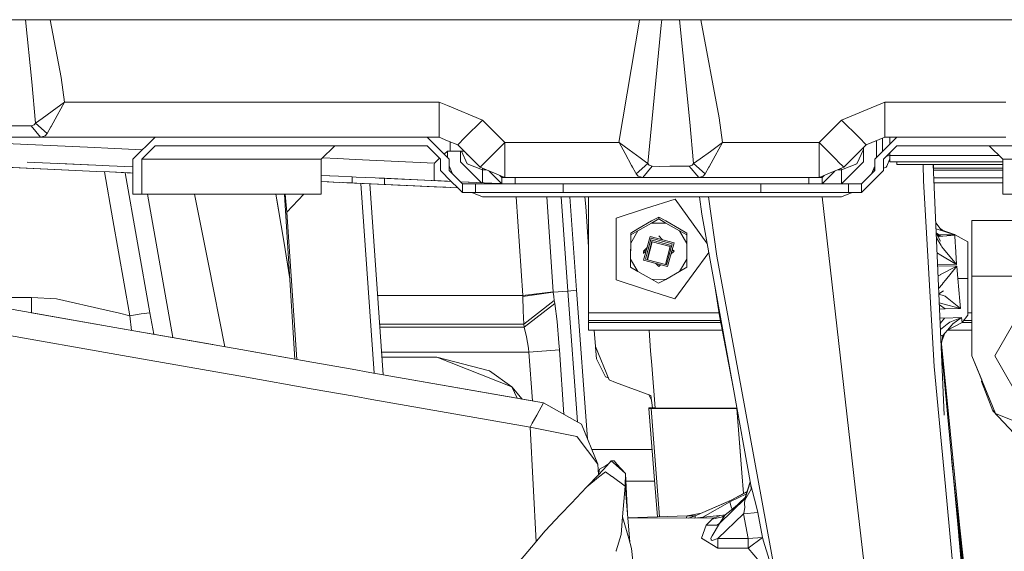
# Model space of a CAD drawing. Units: millimetres. Extents: x -1525 to 1837, y 192 to 3386.
# Drawn here: x -718 to -494, y 1484 to 1605 of the extents above; entities that cross this region are included whole.
import ezdxf

# ---------------------------------------------------------------- set-up
doc = ezdxf.new("R2010")
doc.units = ezdxf.units.MM
doc.layers.add('1', color=7, linetype='Continuous', true_color=0xffffff)

msp = doc.modelspace()

# ---------------------------------------------------------------- linework, layer by layer
at = {"layer": '1', "color": 18, "linetype": 'Continuous', "lineweight": 13}
for p, q in [((-806.264877, 1604.799986), (-700.332562, 1604.799986)), ((-717.068223, 1604.799986), (-715.670109, 1590.627074)), ((-711.425867, 1604.799986), (-708.965421, 1591.58504)), ((-700.332559, 1604.799986), (-679.281237, 1604.799986)), ((-679.281237, 1604.799986), (-673.266628, 1604.799986)), ((-673.266626, 1604.799986), (-666.990445, 1604.799986)), ((-666.990445, 1604.799986), (-648.205576, 1604.799986)), ((-648.20554, 1604.799986), (-644.195827, 1604.799986)), ((-644.195826, 1604.799986), (-620.900035, 1604.799986)), ((-620.90001, 1604.799986), (-470.072478, 1604.799986)), ((-577.12847, 1604.661703), (-581.803739, 1576.799989)), ((-577.12847, 1604.661703), (-577.07789, 1604.799986)), ((-572.168171, 1603.542686), (-572.016029, 1604.799986)), ((-567.975797, 1604.799986), (-565.670133, 1581.427097)), ((-563.138754, 1604.799986), (-558.965445, 1582.385063)), ((-572.168171, 1603.542686), (-575.214326, 1571.990848)), ((-708.196282, 1585.999966), (-708.965421, 1591.58504)), ((-714.785635, 1581.190944), (-715.670109, 1590.627074)), ((-710.978031, 1583.963752), (-708.211958, 1585.988522)), ((-709.853649, 1582.976341), (-708.20564, 1585.982919)), ((-708.196282, 1585.999966), (-708.211958, 1585.988522)), ((-708.20564, 1585.982919), (-708.196282, 1585.999966)), ((-699.017935, 1585.999966), (-708.196282, 1585.999966)), ((-677.966614, 1585.999966), (-699.01793, 1585.999966)), ((-671.951994, 1585.999966), (-677.966612, 1585.999966)), ((-646.890944, 1585.999966), (-671.951988, 1585.999966)), ((-642.881201, 1585.999966), (-646.890919, 1585.999966)), ((-622.813702, 1585.999966), (-642.881198, 1585.999966)), ((-622.813702, 1585.999966), (-622.813702, 1580.343127)), ((-620.900035, 1585.207311), (-622.813702, 1585.999966)), ((-612.914205, 1581.899524), (-620.899989, 1585.207292)), ((-521.186292, 1585.999966), (-531.085789, 1581.899524)), ((-521.186292, 1580.343127), (-521.186292, 1585.999966)), ((-493.599683, 1585.999966), (-521.186292, 1585.999966)), ((-714.785635, 1581.190944), (-713.284194, 1582.282424)), ((-710.978031, 1583.963752), (-713.284194, 1582.282424)), ((-709.853649, 1582.976341), (-711.228609, 1580.473661)), ((-558.196247, 1576.799989), (-558.965445, 1582.385063)), ((-715.77239, 1580.601335), (-720.175505, 1580.57034)), ((-715.084732, 1580.823898), (-715.77239, 1580.601335)), ((-713.634193, 1577.999949), (-715.77239, 1580.601335)), ((-714.785635, 1581.190944), (-715.084732, 1580.823898)), ((-712.124288, 1578.846097), (-714.785635, 1581.190944)), ((-711.287558, 1580.366492), (-712.124288, 1578.846097)), ((-711.228609, 1580.473661), (-711.287558, 1580.366492)), ((-622.813702, 1577.999949), (-622.813702, 1580.343127)), ((-616.914213, 1577.899456), (-612.914205, 1581.899524)), ((-607.814729, 1576.799989), (-612.914205, 1581.899524)), ((-564.785659, 1571.990848), (-565.670133, 1581.427097)), ((-531.085789, 1581.899524), (-536.185265, 1576.799989)), ((-531.085789, 1581.899524), (-527.085781, 1577.899456)), ((-521.186292, 1577.999949), (-521.186292, 1580.343127)), ((-753.194076, 1577.999949), (-701.300541, 1575.636032)), ((-713.634193, 1577.999949), (-724.008441, 1577.999949)), ((-712.589324, 1578.296781), (-713.634193, 1577.999949)), ((-698.458519, 1577.999949), (-713.634193, 1577.999949)), ((-712.124288, 1578.846097), (-712.589324, 1578.296781)), ((-677.407199, 1577.999949), (-698.458513, 1577.999949)), ((-687.493026, 1577.999949), (-692.65002, 1572.999954)), ((-671.392575, 1577.999949), (-677.407197, 1577.999949)), ((-646.331525, 1577.999949), (-671.392567, 1577.999949)), ((-642.321785, 1577.999949), (-646.331505, 1577.999949)), ((-622.813702, 1577.999949), (-642.321781, 1577.999949)), ((-620.900035, 1573.399961), (-625.500023, 1577.999949)), ((-620.900035, 1577.207329), (-622.813702, 1577.999949)), ((-618.571043, 1576.242685), (-616.914213, 1577.899456)), ((-525.428951, 1576.242685), (-527.085781, 1577.899456)), ((-521.186292, 1577.999949), (-525.428951, 1576.242685)), ((-523.500025, 1572.999954), (-518.49997, 1577.999949)), ((-521.77006, 1577.758159), (-521.77006, 1574.729899)), ((-521.72581, 1574.774148), (-521.723469, 1577.777456)), ((-493.599683, 1577.999949), (-521.186292, 1577.999949)), ((-520.099998, 1577.999949), (-520.099998, 1576.399941)), ((-700.921335, 1570.21315), (-819.473461, 1575.613557)), ((-701.300535, 1575.636032), (-698.283607, 1575.498601)), ((-698.283601, 1575.498601), (-690.441373, 1575.141362)), ((-690.587223, 1572.999954), (-687.493026, 1575.999975)), ((-687.493026, 1575.999975), (-677.267348, 1575.999975)), ((-677.267345, 1575.999975), (-671.252723, 1575.999975)), ((-671.252714, 1575.999975), (-646.191673, 1575.999975)), ((-649.672985, 1572.999954), (-646.578789, 1575.999975)), ((-646.191653, 1575.999975), (-642.181933, 1575.999975)), ((-642.18193, 1575.999975), (-625.500023, 1575.999975)), ((-625.500023, 1575.999975), (-622.500002, 1572.999954)), ((-618.571043, 1576.242685), (-620.89998, 1577.207306)), ((-620.299995, 1576.958799), (-620.299995, 1574.800014)), ((-613.471568, 1571.14315), (-618.571043, 1576.242685)), ((-607.814729, 1576.799989), (-611.814737, 1572.80004)), ((-607.814729, 1571.169853), (-607.814729, 1576.799989)), ((-581.803739, 1576.799989), (-607.814729, 1576.799989)), ((-581.803739, 1576.799989), (-581.794381, 1576.782942)), ((-581.788003, 1576.788425), (-581.803739, 1576.799989)), ((-581.794381, 1576.782942), (-580.423117, 1574.280739)), ((-579.48637, 1575.103045), (-581.788003, 1576.788425)), ((-560.977995, 1574.763656), (-558.211982, 1576.788425)), ((-559.853673, 1573.776364), (-558.205605, 1576.782942)), ((-558.196247, 1576.799989), (-558.211982, 1576.788425)), ((-558.205605, 1576.782942), (-558.196247, 1576.799989)), ((-536.185265, 1576.799989), (-558.196247, 1576.799989)), ((-536.185265, 1576.799989), (-536.185265, 1571.169853)), ((-532.185256, 1572.80004), (-536.185265, 1576.799989)), ((-525.428951, 1576.242685), (-530.528426, 1571.14315)), ((-526.09998, 1572.399974), (-526.09998, 1575.571648)), ((-523.099959, 1573.400016), (-523.099959, 1577.207329)), ((-521.499991, 1572.999954), (-518.49997, 1575.999975)), ((-518.49997, 1575.999975), (-456.506997, 1575.999975)), ((-497.421205, 1575.999975), (-494.327009, 1572.999954)), ((-649.392942, 1573.271474), (-645.990037, 1573.116461)), ((-621.636239, 1574.136165), (-620.899975, 1574.800014)), ((-620.900035, 1573.399961), (-620.900035, 1574.799961)), ((-620.500028, 1572.999954), (-620.899976, 1573.399902)), ((-620.899975, 1574.800014), (-620.299995, 1574.800014)), ((-620.899975, 1573.399901), (-620.899975, 1574.800014)), ((-620.299995, 1574.800014), (-617.299974, 1574.800014)), ((-617.900014, 1574.800014), (-617.900014, 1572.399974)), ((-617.708526, 1574.800014), (-616.435528, 1571.912169)), ((-617.299974, 1574.971601), (-617.299974, 1574.800014)), ((-617.128389, 1574.800014), (-617.299974, 1574.800014)), ((-616.482304, 1574.153922), (-616.435528, 1574.047804)), ((-616.435528, 1574.047804), (-616.33837, 1574.009987)), ((-578.941345, 1571.582675), (-580.423117, 1574.280739)), ((-579.48637, 1575.103045), (-577.000797, 1573.289871)), ((-577.000797, 1573.289871), (-575.466216, 1572.173834)), ((-560.977995, 1574.763656), (-563.284159, 1573.082328)), ((-559.853673, 1573.776364), (-561.228633, 1571.273685)), ((-527.572751, 1571.915388), (-526.09998, 1575.234279)), ((-520.099998, 1573.845501), (-520.792591, 1573.707355)), ((-520.099998, 1574.399948), (-520.099998, 1573.799968)), ((-520.099998, 1572.399974), (-520.099998, 1573.799968)), ((-495.152136, 1573.799968), (-520.099998, 1573.799968)), ((-700.921335, 1570.213141), (-721.470892, 1571.14923)), ((-700.921335, 1570.213146), (-721.470892, 1571.14923)), ((-700.921335, 1570.213141), (-721.470892, 1571.14923)), ((-716.714725, 1572.334049), (-701.019651, 1571.619129)), ((-701.019648, 1571.61908), (-716.714725, 1572.334049)), ((-709.309559, 1571.99674), (-701.01965, 1571.619107)), ((-701.019648, 1571.619082), (-702.961161, 1571.707523)), ((-702.843332, 1571.702199), (-701.019651, 1571.619123)), ((-701.019646, 1571.619129), (-698.002718, 1571.481706)), ((-701.019646, 1571.619123), (-698.002717, 1571.48169)), ((-701.019644, 1571.619107), (-698.002716, 1571.481676)), ((-698.002714, 1571.481652), (-701.019643, 1571.619081)), ((-698.002714, 1571.481648), (-701.019642, 1571.61908)), ((-698.002712, 1571.481706), (-692.65002, 1571.237887)), ((-698.002711, 1571.48169), (-692.65002, 1571.237854)), ((-698.00271, 1571.481676), (-692.65002, 1571.237843)), ((-692.65002, 1571.237821), (-698.002708, 1571.481651)), ((-692.65002, 1571.237812), (-698.002708, 1571.481647)), ((-692.65002, 1572.999954), (-692.65002, 1571.2379)), ((-692.65002, 1571.237887), (-692.65002, 1569.83642)), ((-677.057566, 1572.999954), (-690.587223, 1572.999954)), ((-690.587223, 1571.143936), (-690.587223, 1572.999954)), ((-690.587223, 1569.742453), (-690.587223, 1571.143926)), ((-671.042939, 1572.999954), (-677.057564, 1572.999954)), ((-649.672985, 1572.999954), (-671.04293, 1572.999954)), ((-649.672985, 1569.280112), (-649.672985, 1572.999954)), ((-645.990019, 1573.11646), (-641.967484, 1572.933221)), ((-641.967481, 1572.933221), (-623.884022, 1572.109461)), ((-623.899996, 1571.799994), (-623.884022, 1572.109461)), ((-623.899996, 1571.799994), (-623.899996, 1568.106121)), ((-623.884022, 1572.109461), (-622.687946, 1573.187898)), ((-622.500002, 1572.999954), (-622.500002, 1570.4)), ((-620.500028, 1571.440805), (-620.500028, 1572.999954)), ((-620.500028, 1570.4), (-620.500028, 1571.440686)), ((-620.500028, 1571.434407), (-619.768603, 1569.668574)), ((-617.900014, 1572.399974), (-613.114812, 1567.614772)), ((-616.435528, 1571.912169), (-612.900019, 1570.536017)), ((-613.471568, 1571.14315), (-613.44707, 1571.167707)), ((-607.814729, 1568.799973), (-613.471568, 1571.14315)), ((-612.117529, 1572.497249), (-613.44707, 1571.167707)), ((-611.814737, 1572.80004), (-612.117529, 1572.497249)), ((-607.814729, 1571.169853), (-607.814729, 1571.156502)), ((-607.814729, 1568.799973), (-607.814729, 1571.156502)), ((-578.730941, 1571.200252), (-578.941345, 1571.582675)), ((-578.730941, 1571.200252), (-578.025937, 1569.91899)), ((-575.214326, 1571.990848), (-577.875674, 1569.64612)), ((-574.227631, 1571.401358), (-576.365829, 1568.799973)), ((-575.214326, 1571.990848), (-575.466216, 1572.173834)), ((-575.214326, 1571.990848), (-574.91529, 1571.623921)), ((-574.91529, 1571.623921), (-574.227631, 1571.401358)), ((-574.227631, 1571.401358), (-572.663724, 1571.352839)), ((-570.175529, 1571.370363), (-572.663724, 1571.352839)), ((-565.772355, 1571.401358), (-570.175529, 1571.370363)), ((-565.084696, 1571.623921), (-565.772355, 1571.401358)), ((-563.634157, 1568.799973), (-565.772355, 1571.401358)), ((-564.785659, 1571.990848), (-565.084696, 1571.623921)), ((-564.785659, 1571.990848), (-563.284159, 1573.082328)), ((-562.124312, 1569.64612), (-564.785659, 1571.990848)), ((-561.287582, 1571.166515), (-562.124312, 1569.64612)), ((-561.228633, 1571.273685), (-561.287582, 1571.166515)), ((-536.185265, 1571.169853), (-536.185265, 1571.156502)), ((-536.185265, 1568.799973), (-536.185265, 1571.156502)), ((-530.528426, 1571.14315), (-536.185265, 1568.799973)), ((-532.185256, 1572.80004), (-531.882465, 1572.497249)), ((-531.882465, 1572.497249), (-530.552924, 1571.167707)), ((-531.099916, 1570.536017), (-527.581096, 1571.896553)), ((-530.528426, 1571.14315), (-530.552924, 1571.167707)), ((-528.599977, 1569.900036), (-526.09998, 1572.399974)), ((-527.581096, 1571.896553), (-527.572751, 1571.915388)), ((-523.500025, 1571.43412), (-524.231258, 1569.668753)), ((-523.670132, 1570.22989), (-523.687047, 1570.982606)), ((-523.500025, 1570.4), (-523.500025, 1572.999954)), ((-521.499991, 1570.4), (-521.499991, 1572.999954)), ((-521.499991, 1570.919748), (-520.927727, 1571.172237)), ((-520.927727, 1571.172237), (-520.918131, 1571.182013)), ((-520.918131, 1571.182013), (-520.72227, 1571.397305)), ((-520.72227, 1571.397305), (-520.099998, 1573.08539)), ((-494.327009, 1572.399974), (-520.099998, 1572.399974)), ((-518.49997, 1571.799994), (-518.49997, 1572.399974)), ((-494.327009, 1571.799994), (-518.49997, 1571.799994)), ((-512.432032, 1571.799994), (-512.38817, 1568.086028)), ((-510.165834, 1571.799994), (-507.645488, 1514.597893)), ((-510.131326, 1571.799994), (-510.118979, 1570.736573)), ((-510.096389, 1571.799994), (-510.111067, 1570.556994)), ((-494.327009, 1572.999954), (-453.412801, 1572.999954)), ((-494.327009, 1572.999954), (-494.327009, 1565.000057)), ((-697.904402, 1570.07572), (-700.92133, 1570.21315)), ((-697.904402, 1570.075717), (-700.92133, 1570.213146)), ((-697.904401, 1570.075711), (-700.92133, 1570.21314)), ((-697.904401, 1570.075711), (-700.92133, 1570.21314)), ((-699.075, 1570.129035), (-697.141255, 1559.162228)), ((-692.65002, 1569.836367), (-697.904395, 1570.075719)), ((-693.107669, 1569.857214), (-697.904395, 1570.075717)), ((-692.65002, 1569.836359), (-697.904395, 1570.075711)), ((-692.65002, 1569.836359), (-697.904395, 1570.075711)), ((-694.337079, 1569.91321), (-688.699841, 1537.942886)), ((-692.65002, 1569.836419), (-692.65002, 1569.836367)), ((-692.65002, 1569.836359), (-692.65002, 1565.000057)), ((-690.587223, 1569.7424), (-690.587223, 1569.742452)), ((-690.587223, 1565.000057), (-690.587223, 1569.742393)), ((-647.883356, 1569.198608), (-649.672985, 1569.280134)), ((-649.672985, 1569.280127), (-647.883356, 1569.198608)), ((-649.672985, 1569.280127), (-647.883356, 1569.198608)), ((-645.709144, 1569.099534), (-649.672985, 1569.280092)), ((-649.672985, 1567.878675), (-649.672985, 1569.280092)), ((-642.637014, 1568.959594), (-645.709129, 1569.099533)), ((-642.637014, 1568.959594), (-642.637014, 1568.959588)), ((-641.686594, 1568.916303), (-642.637014, 1568.959594)), ((-642.637014, 1568.959581), (-642.637014, 1567.558169)), ((-642.03942, 1568.932374), (-642.039419, 1568.932406)), ((-635.280252, 1568.624496), (-641.686591, 1568.916302)), ((-620.029777, 1567.929775), (-622.500002, 1570.4)), ((-619.755712, 1569.655684), (-620.500028, 1570.4)), ((-617.934347, 1567.834318), (-619.75566, 1569.655631)), ((-612.900019, 1570.906403), (-612.900019, 1570.536017)), ((-612.900019, 1570.536017), (-612.900019, 1567.604987)), ((-612.900019, 1570.536017), (-612.005843, 1570.536017)), ((-608.500004, 1567.399979), (-611.374507, 1570.274505)), ((-608.500004, 1568.799973), (-608.984572, 1569.284545)), ((-607.814729, 1568.799973), (-608.500004, 1568.799973)), ((-608.500004, 1567.399979), (-608.500004, 1568.799973)), ((-576.365829, 1568.799973), (-607.814729, 1568.799973)), ((-605.499983, 1567.399979), (-605.499983, 1568.799973)), ((-577.875674, 1569.64612), (-578.025937, 1569.91899)), ((-577.410698, 1569.096804), (-577.875674, 1569.64612)), ((-576.365829, 1568.799973), (-577.410698, 1569.096804)), ((-574.008465, 1568.799973), (-576.365829, 1568.799973)), ((-563.634157, 1568.799973), (-574.008465, 1568.799973)), ((-562.589288, 1569.096804), (-563.634157, 1568.799973)), ((-536.185265, 1568.799973), (-563.634157, 1568.799973)), ((-562.124312, 1569.64612), (-562.589288, 1569.096804)), ((-538.500011, 1567.399979), (-538.500011, 1568.799973)), ((-536.185265, 1568.799973), (-535.49999, 1568.799973)), ((-535.49999, 1567.399979), (-532.625487, 1570.274505)), ((-535.49999, 1568.799973), (-535.015422, 1569.284545)), ((-535.49999, 1567.399979), (-535.49999, 1568.799973)), ((-531.994151, 1570.536017), (-531.099916, 1570.536017)), ((-531.099916, 1570.536017), (-531.194926, 1570.867073)), ((-531.099975, 1567.399979), (-528.599977, 1569.900036)), ((-531.099916, 1567.400038), (-531.099916, 1570.536017)), ((-526.499987, 1565.400004), (-521.499991, 1570.4)), ((-526.499987, 1567.399979), (-523.500025, 1570.4)), ((-523.94669, 1569.953326), (-524.116259, 1569.946387)), ((-510.10681, 1570.917487), (-494.327009, 1570.917487)), ((-510.106193, 1570.446372), (-494.327009, 1570.446372)), ((-510.031435, 1568.749666), (-494.327009, 1568.749666)), ((-649.672985, 1565.000057), (-649.672985, 1567.878675)), ((-645.610834, 1567.693631), (-649.672985, 1567.878668)), ((-649.672985, 1567.878661), (-647.947073, 1567.800045)), ((-647.947073, 1567.800045), (-649.672985, 1567.878661)), ((-645.610832, 1567.693614), (-649.672985, 1567.878655)), ((-645.610832, 1567.693614), (-649.672985, 1567.878655)), ((-649.672985, 1567.87862), (-645.61083, 1567.693576)), ((-645.610833, 1567.693628), (-647.947073, 1567.800045)), ((-647.947073, 1567.800045), (-645.610833, 1567.693628)), ((-645.610833, 1567.693623), (-647.947073, 1567.800045)), ((-642.637014, 1567.558169), (-645.610819, 1567.69363)), ((-642.103136, 1567.533851), (-645.610818, 1567.693627)), ((-645.610818, 1567.693627), (-642.103136, 1567.533851)), ((-641.588282, 1567.510384), (-645.610818, 1567.693622)), ((-641.588282, 1567.510377), (-645.610817, 1567.693613)), ((-641.588282, 1567.510377), (-645.610817, 1567.693613)), ((-645.610815, 1567.693575), (-641.588279, 1567.510335)), ((-644.798658, 1567.656633), (-641.588283, 1567.51039)), ((-641.588283, 1567.51039), (-644.693732, 1567.651854)), ((-641.588284, 1567.5104), (-642.637014, 1567.558169)), ((-641.588283, 1567.510397), (-642.103136, 1567.533851)), ((-641.588283, 1567.510398), (-642.103136, 1567.533851)), ((-641.588283, 1567.510398), (-642.077847, 1567.5327)), ((-641.588283, 1567.510398), (-641.733801, 1567.517027)), ((-635.280252, 1567.223072), (-641.58828, 1567.5104)), ((-625.083091, 1566.758564), (-641.58828, 1567.510398)), ((-623.899996, 1566.704631), (-641.58828, 1567.510398)), ((-630.650624, 1567.012173), (-641.58828, 1567.510398)), ((-618.561454, 1566.461451), (-641.58828, 1567.510397)), ((-623.899996, 1566.704631), (-641.58828, 1567.51039)), ((-641.58828, 1567.51039), (-623.899996, 1566.704631)), ((-623.899996, 1566.704631), (-641.588279, 1567.510383)), ((-623.899996, 1566.704631), (-641.588279, 1567.510377)), ((-623.899996, 1566.704631), (-641.588279, 1567.510377)), ((-641.588276, 1567.510335), (-623.728454, 1566.696763)), ((-637.635732, 1524.212867), (-640.66043, 1567.468069)), ((-640.081913, 1567.441777), (-640.371352, 1567.454962)), ((-638.571337, 1567.372904), (-635.527292, 1523.841092)), ((-635.527248, 1523.841085), (-638.571286, 1567.372902)), ((-620.899975, 1567.969441), (-636.456032, 1568.678072)), ((-635.280252, 1568.624496), (-635.280252, 1568.624463)), ((-620.029751, 1567.929748), (-635.280252, 1568.624496)), ((-635.280252, 1568.624459), (-635.280252, 1567.223072)), ((-618.56149, 1566.461487), (-635.280252, 1567.223072)), ((-623.899996, 1568.233252), (-623.728454, 1568.098307)), ((-623.899996, 1568.106121), (-623.899996, 1568.10606)), ((-623.728454, 1568.098307), (-623.899996, 1568.106121)), ((-623.728454, 1568.098307), (-623.899996, 1568.106121)), ((-620.899975, 1567.969441), (-623.899996, 1568.106102)), ((-623.899996, 1566.704631), (-621.262216, 1566.584513)), ((-623.899996, 1566.704631), (-622.584358, 1566.64472)), ((-623.728454, 1568.098307), (-620.899975, 1567.969441)), ((-623.728454, 1566.696763), (-621.989781, 1566.617623)), ((-618.561454, 1566.461451), (-623.378132, 1566.680866)), ((-620.899975, 1567.969441), (-620.029802, 1567.929799)), ((-618.561462, 1566.46146), (-620.029751, 1567.929748)), ((-617.934365, 1567.834337), (-610.830903, 1567.510724)), ((-608.968556, 1567.425847), (-617.934318, 1567.834289)), ((-617.500007, 1567.399979), (-617.934318, 1567.834289)), ((-617.500007, 1567.399979), (-614.499986, 1567.399979)), ((-617.500007, 1567.399979), (-617.500007, 1566.413106)), ((-616.183019, 1567.754537), (-615.919793, 1567.742545)), ((-614.499986, 1567.399979), (-594.500005, 1567.399979)), ((-614.499986, 1567.399979), (-614.499986, 1566.276442)), ((-610.830903, 1567.510724), (-608.968556, 1567.425847)), ((-610.830903, 1567.510724), (-608.968556, 1567.425847)), ((-608.515572, 1567.415547), (-608.968556, 1567.425847)), ((-594.500005, 1567.399979), (-594.500005, 1565.400004)), ((-594.500005, 1567.399979), (-587.909877, 1567.399979)), ((-587.909877, 1567.399979), (-572.000027, 1567.399979)), ((-563.250005, 1567.399979), (-580.734491, 1567.399979)), ((-572.000027, 1567.399979), (-556.090117, 1567.399979)), ((-556.090117, 1567.399979), (-549.499989, 1567.399979)), ((-549.499989, 1567.399979), (-529.500008, 1567.399979)), ((-549.499989, 1567.399979), (-549.499989, 1565.400004)), ((-529.500008, 1567.399979), (-529.500008, 1565.400004)), ((-529.500008, 1567.399979), (-526.499987, 1567.399979)), ((-526.499987, 1567.399979), (-526.499987, 1566.292664)), ((-512.38817, 1568.086028), (-509.97901, 1525.675416)), ((-500.759661, 1567.632198), (-509.982199, 1567.632198)), ((-494.327009, 1567.632198), (-500.759661, 1567.632198)), ((-692.65002, 1565.000057), (-690.587223, 1565.000057)), ((-676.49816, 1565.000057), (-690.587223, 1565.000057)), ((-683.498016, 1532.299629), (-689.263989, 1565.000057)), ((-675.380349, 1549.01458), (-678.53789, 1565.000057)), ((-670.483528, 1565.000057), (-676.498157, 1565.000057)), ((-649.672985, 1565.000057), (-670.483517, 1565.000057)), ((-659.991012, 1565.000057), (-658.173561, 1554.314494)), ((-657.867432, 1562.388778), (-658.056573, 1565.000057)), ((-657.858115, 1565.000057), (-657.509804, 1560.926318)), ((-653.657404, 1565.000057), (-657.509804, 1560.926318)), ((-617.500007, 1565.400004), (-618.561454, 1566.461451)), ((-617.500007, 1566.413099), (-617.500007, 1565.400004)), ((-614.499986, 1565.400004), (-617.500007, 1565.400004)), ((-615.330483, 1565.400004), (-612.900019, 1564.399958)), ((-612.900019, 1564.399958), (-615.314305, 1565.400004)), ((-614.499986, 1566.276438), (-614.499986, 1565.400004)), ((-614.499986, 1565.400004), (-594.500005, 1565.400004)), ((-612.900019, 1564.399958), (-531.099975, 1564.399958)), ((-603.730083, 1541.876793), (-605.254839, 1564.399958)), ((-596.771836, 1542.71996), (-598.239605, 1564.399958)), ((-594.977146, 1564.399958), (-593.484282, 1542.868018)), ((-594.500005, 1565.400004), (-587.909877, 1565.400004)), ((-592.971405, 1564.399958), (-591.49617, 1543.123126)), ((-589.551194, 1564.399958), (-589.390874, 1562.194467)), ((-588.751078, 1564.399958), (-588.751078, 1562.342763)), ((-572.000027, 1565.400004), (-587.909877, 1565.400004)), ((-556.090117, 1565.400004), (-572.000027, 1565.400004)), ((-563.481195, 1564.399958), (-562.93118, 1560.450912)), ((-563.451095, 1564.399958), (-562.93118, 1560.450912)), ((-561.36987, 1564.399958), (-559.491098, 1550.851107)), ((-549.499989, 1565.400004), (-556.090117, 1565.400004)), ((-549.499989, 1565.400004), (-529.500008, 1565.400004)), ((-527.940214, 1498.195648), (-535.511172, 1564.399958)), ((-528.685663, 1565.400004), (-531.099975, 1564.399958)), ((-531.099916, 1564.399958), (-531.099975, 1564.399958)), ((-531.099916, 1564.399958), (-528.669451, 1565.400004)), ((-529.500008, 1565.400004), (-528.669485, 1565.400004)), ((-528.669451, 1565.400004), (-526.499987, 1565.400004)), ((-526.499987, 1566.29266), (-526.499987, 1565.400004)), ((-494.327009, 1565.000057), (-453.412801, 1565.000057)), ((-659.783691, 1563.781128), (-657.227925, 1548.315932)), ((-657.867432, 1562.388778), (-655.666827, 1527.392237)), ((-589.390874, 1562.194467), (-588.751078, 1552.985396)), ((-588.751078, 1562.342763), (-588.751078, 1554.342747)), ((-575.742006, 1561.736465), (-569.031715, 1563.905358)), ((-569.031715, 1563.905358), (-564.891398, 1558.205962)), ((-657.509804, 1560.926318), (-655.231863, 1527.315541)), ((-582.452357, 1559.567571), (-575.742006, 1561.736465)), ((-574.381769, 1558.898687), (-572.743833, 1559.794545)), ((-572.743833, 1559.794545), (-572.743833, 1559.415579)), ((-571.107805, 1558.895469), (-572.743833, 1559.794545)), ((-559.975326, 1544.097662), (-562.93118, 1560.450912)), ((-697.141242, 1559.162153), (-693.286836, 1537.302732)), ((-582.452357, 1559.567571), (-582.459271, 1552.527785)), ((-577.496469, 1557.107925), (-574.381769, 1558.898687)), ((-577.496469, 1556.637287), (-574.381769, 1558.428049)), ((-574.381769, 1558.428049), (-572.743833, 1559.415579)), ((-571.107805, 1558.42483), (-574.381769, 1558.428049)), ((-571.107805, 1558.42483), (-572.743833, 1559.415579)), ((-571.107805, 1558.895469), (-567.996562, 1557.098627)), ((-567.996562, 1556.627989), (-571.107805, 1558.42483)), ((-561.741723, 1553.870245), (-564.891398, 1558.205962)), ((-508.333206, 1556.85997), (-509.580047, 1558.504896)), ((-501.380801, 1555.315614), (-501.380801, 1559.03542)), ((501.380801, 1559.03542), (-501.380801, 1559.03542)), ((-579.136252, 1553.808928), (-577.496469, 1556.637287)), ((-579.136252, 1554.279685), (-579.134405, 1556.120396)), ((-579.136252, 1553.808928), (-579.134405, 1555.74131)), ((-577.496469, 1557.107925), (-579.134405, 1556.120396)), ((-579.134405, 1555.74131), (-577.496469, 1556.637287)), ((-579.134405, 1556.120396), (-579.134405, 1555.74131)), ((-574.727476, 1555.391788), (-576.187074, 1549.93701)), ((-574.727476, 1555.391788), (-569.262207, 1553.935051)), ((-571.887773, 1554.634881), (-572.747648, 1555.494785)), ((-567.996562, 1557.098627), (-566.360533, 1556.107879)), ((-566.362381, 1553.79653), (-567.996562, 1556.627989)), ((-566.360533, 1555.728912), (-567.996562, 1556.627989)), ((-566.360533, 1555.728912), (-566.362381, 1553.79653)), ((-566.360533, 1556.107879), (-566.360533, 1555.728912)), ((-509.51799, 1557.096438), (-509.482503, 1557.084918)), ((-505.282104, 1555.72176), (-509.482503, 1557.084918)), ((-509.478278, 1556.195133), (-508.476615, 1555.407166)), ((-509.473504, 1556.086792), (-508.812308, 1555.384278)), ((-509.466583, 1555.929714), (-508.507192, 1554.291964)), ((-505.282104, 1555.72176), (-509.040948, 1555.851104)), ((-508.976974, 1555.800778), (-505.275786, 1555.625558)), ((-508.812308, 1555.384278), (-508.476615, 1555.407166)), ((-508.577481, 1557.182235), (-508.064746, 1556.765467)), ((-508.476615, 1555.407166), (-507.970095, 1555.441737)), ((-508.333206, 1556.85997), (-505.297244, 1555.791259)), ((-508.333206, 1556.85997), (-507.163014, 1556.332173)), ((-505.275786, 1555.625558), (-507.970095, 1555.441737)), ((-505.297244, 1555.791259), (-505.282104, 1555.72176)), ((-502.269983, 1554.1116), (-505.297244, 1555.791259)), ((-505.275786, 1555.625558), (-505.173743, 1553.933859)), ((-501.380801, 1555.315614), (-501.380801, 1546.335459)), ((-656.819684, 1545.726292), (-658.173561, 1554.314494)), ((-588.751078, 1554.342747), (-588.751078, 1550.069213)), ((-579.139769, 1550.691962), (-579.136252, 1554.279685)), ((-579.139769, 1550.221324), (-579.136252, 1553.808928)), ((-575.741291, 1550.194383), (-574.469626, 1554.946899)), ((-575.308442, 1550.413251), (-574.219286, 1554.483891)), ((-574.219286, 1554.129362), (-575.308442, 1550.058722)), ((-569.70799, 1553.677678), (-574.469626, 1554.946899)), ((-574.219286, 1554.483891), (-570.140779, 1553.396821)), ((-574.219286, 1554.129362), (-570.140779, 1553.042293)), ((-570.140779, 1553.042293), (-571.229994, 1548.971653)), ((-569.70799, 1553.677678), (-570.979595, 1548.925161)), ((-569.262207, 1553.935051), (-570.721745, 1548.480272)), ((-570.140779, 1553.396821), (-570.140779, 1553.042293)), ((-566.362381, 1553.79653), (-566.365898, 1550.208807)), ((-509.429148, 1555.080073), (-508.381784, 1553.311467)), ((-508.216918, 1553.032994), (-508.381784, 1553.311467)), ((-508.216918, 1553.032994), (-507.801414, 1552.533269)), ((-505.128622, 1553.185105), (-505.173743, 1553.933859)), ((-505.128622, 1553.185105), (-504.843533, 1549.004316)), ((-502.269983, 1545.762658), (-502.269983, 1554.1116)), ((-582.466125, 1545.487881), (-582.459271, 1552.527785)), ((-576.243579, 1552.012324), (-575.40941, 1552.84328)), ((-575.760915, 1551.529643), (-576.243579, 1552.012324)), ((-576.187074, 1551.941487), (-576.187074, 1551.463661)), ((-575.661566, 1551.900929), (-576.00781, 1552.247185)), ((-569.96745, 1551.299322), (-569.258511, 1552.005529)), ((-569.795759, 1551.94099), (-569.49428, 1552.241307)), ((-569.258511, 1552.005529), (-569.668725, 1552.415757)), ((-569.542194, 1552.193578), (-569.522005, 1552.269032)), ((-564.902544, 1546.815276), (-561.347459, 1551.688983)), ((-553.985476, 1520.961523), (-559.491098, 1550.851107)), ((-509.276303, 1551.611081), (-508.841038, 1551.352143)), ((-504.841149, 1548.972964), (-508.841038, 1551.352143)), ((-504.841149, 1548.972964), (-507.801414, 1552.533269)), ((-671.666641, 1530.213438), (-675.380341, 1549.014543)), ((-588.751078, 1550.069213), (-588.751078, 1544.338226)), ((-579.139769, 1550.691962), (-579.141617, 1548.75958)), ((-579.141617, 1548.380494), (-579.139769, 1550.221324)), ((-579.141617, 1548.75958), (-579.141617, 1548.380494)), ((-577.505529, 1547.389865), (-579.139769, 1550.221324)), ((-576.187074, 1549.93701), (-570.721745, 1548.480272)), ((-575.308442, 1550.079008), (-575.741291, 1550.194383)), ((-575.308442, 1550.413251), (-575.308442, 1550.058722)), ((-575.308442, 1550.058722), (-571.229994, 1548.971653)), ((-572.754443, 1548.523068), (-573.434753, 1549.203402)), ((-572.754443, 1548.993707), (-572.793112, 1549.032378)), ((-572.754443, 1548.993707), (-572.73198, 1549.016083)), ((-572.754443, 1548.523068), (-572.359252, 1548.916736)), ((-570.979595, 1548.925161), (-571.224936, 1548.990557)), ((-566.365898, 1550.208807), (-568.005621, 1547.380567)), ((-566.365898, 1550.208807), (-566.367745, 1548.368096)), ((-504.841149, 1548.972964), (-509.162182, 1549.020972)), ((-504.814148, 1548.620343), (-509.146417, 1548.663188)), ((-504.814148, 1548.620343), (-508.505523, 1546.673298)), ((-507.345974, 1545.423985), (-504.814148, 1548.620343)), ((-504.841149, 1548.972964), (-504.843533, 1549.004316)), ((-504.577994, 1545.762658), (-504.814148, 1548.620343)), ((-577.505529, 1547.389865), (-579.141617, 1548.380494)), ((-574.394286, 1545.592904), (-577.505529, 1547.389865)), ((-568.005621, 1547.380567), (-571.120381, 1545.589685)), ((-564.902544, 1546.815276), (-569.054008, 1541.123867)), ((-566.367745, 1548.368096), (-568.005621, 1547.380567)), ((-508.542299, 1546.653867), (-509.045125, 1546.364234)), ((-508.542299, 1546.653867), (-508.505523, 1546.673298)), ((-501.380801, 1546.335459), (-501.380801, 1528.119206)), ((501.380801, 1546.335459), (-501.380801, 1546.335459)), ((-588.751078, 1544.338226), (-588.751078, 1537.982702)), ((-582.466125, 1545.487881), (-575.760067, 1543.305874)), ((-572.758257, 1544.693828), (-574.394286, 1545.592904)), ((-571.120381, 1545.589685), (-574.394286, 1545.592904)), ((-571.120381, 1545.589685), (-572.758257, 1544.693828)), ((-559.975326, 1544.097662), (-555.802822, 1521.013141)), ((-558.854997, 1537.238479), (-559.975326, 1544.097662)), ((-508.92092, 1543.545277), (-508.141339, 1544.419885)), ((-508.141339, 1544.419885), (-507.876158, 1544.754624)), ((-507.876158, 1544.754624), (-507.345974, 1545.423985)), ((-504.094005, 1540.601969), (-504.577994, 1545.762658)), ((-502.269983, 1545.762658), (-504.577994, 1545.762658)), ((-502.269983, 1545.762658), (-502.269983, 1537.413836)), ((-603.730083, 1541.876793), (-636.788426, 1541.876793)), ((-603.730083, 1541.876793), (-596.771836, 1542.71996)), ((-603.730083, 1541.876793), (-603.725195, 1541.649222)), ((-596.766949, 1542.651772), (-603.725195, 1541.649222)), ((-596.771836, 1542.71996), (-596.766949, 1542.651772)), ((-593.484282, 1542.868018), (-596.766949, 1542.651772)), ((-596.766949, 1542.651772), (-596.68076, 1541.673422)), ((-593.484282, 1542.868018), (-591.49617, 1543.123126)), ((-593.484282, 1542.868018), (-591.281295, 1513.082447)), ((-591.49617, 1543.123126), (-588.988495, 1509.217819)), ((-569.054008, 1541.123867), (-575.760067, 1543.305874)), ((-508.864625, 1542.267582), (-507.817328, 1542.938709)), ((-507.648647, 1541.80932), (-508.860498, 1542.173917)), ((-507.648647, 1541.80932), (-507.440388, 1541.746736)), ((-695.409707, 1534.399975), (-736.56404, 1541.656613)), ((-728.596926, 1541.418314), (-715.683639, 1541.418314)), ((-715.683639, 1541.418314), (-709.99521, 1541.160941)), ((-715.683639, 1541.418314), (-715.683639, 1537.974826)), ((-698.707545, 1538.554454), (-709.99521, 1541.160941)), ((-603.725195, 1541.649222), (-603.638947, 1538.384557)), ((-603.524268, 1535.355449), (-596.566141, 1540.765643)), ((-603.418231, 1534.6663), (-596.460104, 1540.07709)), ((-596.566141, 1540.765643), (-596.68076, 1541.673422)), ((-596.566141, 1540.765643), (-596.460104, 1540.07709)), ((-596.460104, 1540.07709), (-595.929623, 1535.955191)), ((-507.99799, 1540.034413), (-508.775195, 1540.237884)), ((-507.447839, 1538.884878), (-508.753437, 1539.744042)), ((-503.924608, 1538.967967), (-507.99799, 1540.034413)), ((-506.963611, 1541.369915), (-507.440388, 1541.746736)), ((-503.924608, 1538.967967), (-506.963611, 1541.369915)), ((-503.924608, 1538.967967), (-504.094005, 1540.601969)), ((-489.515483, 1539.637327), (-496.165484, 1528.119206)), ((-695.409707, 1534.399983), (-715.672168, 1537.972803)), ((-695.65086, 1537.84862), (-698.707537, 1538.554452)), ((-693.286836, 1537.302732), (-695.650851, 1537.848618)), ((-693.286836, 1537.302732), (-691.18911, 1537.646651)), ((-690.678298, 1537.707448), (-691.18911, 1537.646651)), ((-690.678298, 1537.707448), (-688.699841, 1537.942886)), ((-688.699841, 1537.942886), (-687.839672, 1533.065181)), ((-603.638947, 1538.384557), (-603.524268, 1535.355449)), ((-588.751078, 1537.982702), (-588.751078, 1536.184072)), ((-584.75107, 1537.982702), (-588.751078, 1537.982702)), ((-558.976553, 1537.982702), (-584.75107, 1537.982702)), ((-507.447839, 1538.884878), (-508.709624, 1538.749674)), ((-507.447839, 1538.884878), (-503.924608, 1538.967967)), ((-502.269983, 1537.413836), (-503.572702, 1535.720825)), ((-501.380801, 1537.982702), (-502.269983, 1537.982702)), ((-694.978028, 1528.226486), (-738.550663, 1535.909534)), ((-693.286836, 1537.302732), (-692.898484, 1533.957186)), ((-636.33241, 1535.355449), (-603.524268, 1535.355449)), ((-603.524268, 1535.355449), (-603.418231, 1534.6663)), ((-595.929623, 1535.955191), (-595.481098, 1531.089306)), ((-588.751078, 1536.184072), (-588.751078, 1535.713196)), ((-558.656651, 1536.184072), (-588.751078, 1536.184072)), ((-588.751078, 1535.713196), (-558.568074, 1535.713196)), ((-588.751078, 1534.01649), (-588.751078, 1535.713196)), ((-558.854997, 1537.238479), (-555.802822, 1521.013141)), ((-508.623188, 1536.787907), (-507.582545, 1536.743641)), ((-507.582545, 1536.743641), (-508.568885, 1535.555438)), ((-507.028699, 1535.364032), (-508.508379, 1534.182182)), ((-503.696799, 1536.863804), (-507.582545, 1536.743641)), ((-507.028699, 1535.364032), (-506.410241, 1535.858035)), ((-503.572702, 1535.720825), (-506.913185, 1534.007668)), ((-503.696799, 1536.863804), (-506.410241, 1535.858035)), ((-506.067395, 1535.007), (-505.685925, 1535.457611)), ((-505.685925, 1535.457611), (-504.03893, 1536.633015)), ((-504.03893, 1536.633015), (-503.739417, 1536.834598)), ((-503.696799, 1536.863804), (-503.739417, 1536.834598)), ((-503.696799, 1536.863804), (-503.572702, 1535.720825)), ((-503.587579, 1535.713196), (-501.380801, 1535.713196)), ((-501.380801, 1536.184072), (-503.216248, 1536.184072)), ((-674.095596, 1530.641728), (-695.409698, 1534.399981)), ((-674.389282, 1530.693497), (-695.409697, 1534.399973)), ((-636.28422, 1534.6663), (-603.418231, 1534.6663)), ((-603.418231, 1534.6663), (-602.887452, 1532.465696)), ((-588.751078, 1534.01649), (-558.248904, 1534.01649)), ((-587.433221, 1534.01649), (-587.172925, 1530.269861)), ((-574.931655, 1534.01649), (-574.585617, 1529.293656)), ((-508.448884, 1532.831867), (-508.11708, 1532.729149)), ((-508.186251, 1531.458604), (-507.495331, 1533.319844)), ((-507.956326, 1532.775164), (-506.913185, 1534.007668)), ((-506.913185, 1534.007668), (-506.067395, 1535.007)), ((-506.895984, 1534.01649), (-501.380801, 1534.01649)), ((-671.050732, 1530.104836), (-674.095589, 1530.641727)), ((-602.438569, 1529.868007), (-602.887452, 1532.465696)), ((-595.481098, 1531.089306), (-595.36463, 1529.481053)), ((-507.956326, 1532.775164), (-508.347656, 1530.534393)), ((-508.285595, 1530.889756), (-507.982075, 1527.822375)), ((-508.11708, 1532.729149), (-507.956326, 1532.775164)), ((-668.00587, 1529.567945), (-671.050727, 1530.104835)), ((-651.820623, 1526.714048), (-668.005866, 1529.567944)), ((-651.820622, 1526.714023), (-665.494739, 1529.125146)), ((-635.888647, 1529.009342), (-622.23798, 1529.009342)), ((-622.23798, 1529.009342), (-602.322042, 1529.009342)), ((-602.438569, 1529.868007), (-602.322042, 1529.009342)), ((-602.322042, 1529.009342), (-595.36463, 1529.481053)), ((-602.322042, 1529.009342), (-601.541845, 1517.848518)), ((-595.36463, 1529.481053), (-594.337951, 1514.794232)), ((-587.172925, 1530.269861), (-584.018946, 1522.636771)), ((-587.125862, 1530.155961), (-586.937845, 1527.482748)), ((-574.585617, 1529.293656), (-574.344397, 1526.053071)), ((-506.940722, 1514.937639), (-508.305556, 1529.57889)), ((-673.663903, 1524.468222), (-694.978027, 1528.226486)), ((-642.631971, 1525.09384), (-651.820623, 1526.714048)), ((-642.631957, 1525.09381), (-651.820621, 1526.714023)), ((-623.312891, 1527.81105), (-635.804855, 1527.81105)), ((-623.312891, 1527.81105), (-606.262922, 1521.094799)), ((-623.312891, 1527.81105), (-611.320078, 1524.746656)), ((-586.937845, 1527.482748), (-584.887683, 1523.381472)), ((-506.320417, 1511.030555), (-507.982075, 1527.822375)), ((-501.380801, 1528.119206), (-495.955676, 1515.024781)), ((-501.380801, 1528.119206), (-499.13003, 1522.686602)), ((-496.165484, 1528.119206), (-489.515483, 1516.600966)), ((-670.61904, 1523.93133), (-673.663896, 1524.468221)), ((-667.574178, 1523.394437), (-670.619033, 1523.931328)), ((-642.631959, 1525.093837), (-642.631965, 1525.093838)), ((-638.57217, 1524.377987), (-642.631955, 1525.093837)), ((-638.572168, 1524.377958), (-642.631953, 1525.093809)), ((-635.527292, 1523.841092), (-638.572167, 1524.377986)), ((-598.987639, 1517.398119), (-638.572165, 1524.377957)), ((-606.262922, 1521.094799), (-611.320078, 1524.746656)), ((-573.57841, 1516.174078), (-574.344397, 1526.053071)), ((-508.915007, 1514.381886), (-509.97901, 1525.675416)), ((-651.498091, 1520.559783), (-667.574173, 1523.394436)), ((-603.688776, 1518.2271), (-635.527248, 1523.841085)), ((-584.887683, 1523.381472), (-584.23694, 1523.164349)), ((-584.018946, 1522.636771), (-582.618773, 1522.035718)), ((-582.618773, 1522.035718), (-574.549019, 1519.103408)), ((-499.142557, 1522.276521), (-499.13003, 1522.686602)), ((-499.142557, 1522.276521), (-499.13003, 1522.686602)), ((-496.61836, 1515.60986), (-499.142557, 1522.276521)), ((-496.61836, 1515.60986), (-499.142557, 1522.276521)), ((-642.200264, 1518.920322), (-651.49809, 1520.559783)), ((-606.262922, 1521.094799), (-603.902211, 1518.264735)), ((-605.005871, 1518.45934), (-606.262922, 1521.094799)), ((-551.760435, 1498.648882), (-555.802822, 1521.013141)), ((-544.477105, 1469.341636), (-553.985476, 1520.961523)), ((-638.140476, 1518.20447), (-642.20026, 1518.920321)), ((-602.075517, 1511.845231), (-638.140473, 1518.20447)), ((-598.987639, 1517.398119), (-603.688776, 1518.2271)), ((-600.521624, 1514.639616), (-598.987639, 1517.398119)), ((-591.844618, 1513.397932), (-598.987639, 1517.398119)), ((-575.029389, 1519.27796), (-574.409465, 1518.051487)), ((-574.177762, 1516.30497), (-574.549019, 1519.103408)), ((-574.485123, 1516.30497), (-574.986577, 1516.273975)), ((-574.986577, 1516.273975), (-574.986577, 1516.154647)), ((-574.986577, 1516.154647), (-574.485123, 1516.123652)), ((-574.986577, 1516.154647), (-573.776603, 1500.675797)), ((-573.588559, 1516.30497), (-574.485123, 1516.30497)), ((-574.485123, 1516.123652), (-554.928482, 1516.123652)), ((-572.555946, 1491.445462), (-574.485123, 1516.123652)), ((-574.171185, 1516.254544), (-574.171185, 1516.174078)), ((-574.164895, 1516.174078), (-574.171185, 1516.254544)), ((-573.584649, 1516.254544), (-574.171185, 1516.254544)), ((-574.171185, 1516.174078), (-554.928482, 1516.174078)), ((-554.928482, 1516.174078), (-553.790748, 1501.490831)), ((-554.928482, 1516.123652), (-554.928482, 1516.174078)), ((-554.928482, 1516.123652), (-553.790748, 1501.440406)), ((-504.59671, 1489.792466), (-506.940722, 1514.937639)), ((-496.61836, 1515.60986), (-496.614486, 1515.603781)), ((-496.61836, 1515.60986), (-496.614486, 1515.603781)), ((-496.614486, 1515.603781), (-496.327341, 1515.783191)), ((-496.614486, 1515.603781), (-496.327341, 1515.783191)), ((-496.614486, 1515.603781), (-491.725266, 1510.406375)), ((-496.608973, 1515.594959), (-496.614486, 1515.603781)), ((-496.614486, 1515.603781), (-491.725266, 1510.406375)), ((-496.608973, 1515.594959), (-496.614486, 1515.603781)), ((-496.608973, 1515.594959), (-491.725266, 1510.406375)), ((-496.608973, 1515.594959), (-491.725266, 1510.406375)), ((-496.281703, 1515.811702), (-496.327341, 1515.783191)), ((-496.281703, 1515.811702), (-496.327341, 1515.783191)), ((-482.859582, 1509.603858), (-495.955676, 1515.024781)), ((-602.075517, 1511.845231), (-601.558828, 1512.774399)), ((-601.558828, 1512.774399), (-600.521624, 1514.639616)), ((-590.358019, 1512.565374), (-591.844618, 1513.397932)), ((-507.404923, 1498.353481), (-508.915007, 1514.381886)), ((-591.403067, 1509.712338), (-602.075517, 1511.845231)), ((-600.708287, 1485.757343), (-602.075517, 1511.845231)), ((-586.61288, 1503.411055), (-590.358019, 1512.565374)), ((-504.204214, 1489.644408), (-506.320417, 1511.030555)), ((-591.341913, 1509.70006), (-591.403067, 1509.712338)), ((-591.341913, 1509.70006), (-586.61288, 1503.411055)), ((-574.251485, 1506.750822), (-587.979218, 1506.750822)), ((-584.603906, 1503.080487), (-583.577156, 1504.220843)), ((-583.577156, 1504.220843), (-582.43674, 1503.193974)), ((-583.577156, 1504.220843), (-582.935154, 1504.187107)), ((-582.275927, 1503.454924), (-582.935154, 1504.187107)), ((-505.980253, 1504.634294), (-505.748987, 1502.449512)), ((-586.61288, 1503.411055), (-586.486015, 1500.990308)), ((-586.486015, 1500.990304), (-586.61288, 1503.411055)), ((-586.486042, 1500.990152), (-584.603906, 1503.080487)), ((-586.486042, 1500.990152), (-586.256027, 1502.327919)), ((-586.457567, 1500.447475), (-584.886551, 1501.720309)), ((-586.457566, 1500.447458), (-584.886551, 1501.720309)), ((-584.911108, 1503.080964), (-586.256027, 1502.327919)), ((-584.290842, 1503.42819), (-584.911108, 1503.080964)), ((-583.415306, 1500.636263), (-584.886551, 1501.720309)), ((-583.415306, 1500.636263), (-584.886551, 1501.720309)), ((-580.346465, 1501.311898), (-582.43674, 1503.193974)), ((-580.346465, 1501.311898), (-582.275927, 1503.454924)), ((-553.790748, 1501.490831), (-553.415732, 1496.745946)), ((-553.790748, 1501.440406), (-553.419556, 1496.743931)), ((-505.748987, 1502.449512), (-500.63926, 1454.176068)), ((-589.148641, 1498.267174), (-586.457568, 1500.447475)), ((-589.148581, 1498.267174), (-586.457567, 1500.447458)), ((-589.148354, 1498.267406), (-586.486042, 1500.990152)), ((-583.361154, 1500.596363), (-583.415305, 1500.636262)), ((-583.361154, 1500.596363), (-583.415305, 1500.636262)), ((-580.384791, 1498.403311), (-583.361153, 1500.596362)), ((-580.384791, 1498.403311), (-583.361153, 1500.596362)), ((-580.346465, 1501.311898), (-580.375969, 1498.509645)), ((-580.346465, 1501.311898), (-579.865701, 1492.138598)), ((-579.86571, 1492.138704), (-580.346465, 1501.311898)), ((-580.253338, 1499.534965), (-573.687424, 1499.534965)), ((-573.776603, 1500.675797), (-573.053744, 1491.428524)), ((-553.042829, 1495.600462), (-551.875046, 1499.28296)), ((-553.025544, 1495.82243), (-551.894873, 1499.392653)), ((-592.657599, 1494.552788), (-589.196026, 1498.218656)), ((-589.196026, 1498.218656), (-589.148641, 1498.267174)), ((-580.384791, 1498.403311), (-580.966771, 1491.41264)), ((-580.375969, 1498.509645), (-580.384791, 1498.403311)), ((-580.384791, 1498.403311), (-579.86577, 1492.139426)), ((-552.620793, 1497.100476), (-556.515276, 1495.045304)), ((-552.596331, 1497.17772), (-556.267142, 1495.24343)), ((-551.700592, 1497.73705), (-553.146958, 1495.219588)), ((-551.760435, 1498.648882), (-550.497651, 1494.003177)), ((-551.700592, 1497.73705), (-551.760435, 1498.648882)), ((-523.594856, 1460.197449), (-527.940214, 1498.195648)), ((-507.404923, 1498.353481), (-503.2534, 1454.287887)), ((-505.423366, 1498.660338), (-500.723422, 1453.901052)), ((-556.267142, 1495.24343), (-564.452469, 1491.663098)), ((-556.515276, 1495.045304), (-564.452469, 1491.663098)), ((-556.510329, 1494.835615), (-562.719296, 1491.324284)), ((-553.042829, 1495.600462), (-558.919668, 1489.87937)), ((-556.267142, 1495.24343), (-556.515276, 1495.045304)), ((-556.510329, 1494.835615), (-552.753107, 1496.68268)), ((-556.510329, 1494.835615), (-556.262195, 1493.713737)), ((-553.025544, 1495.82243), (-555.647612, 1493.421197)), ((-553.146958, 1495.219588), (-553.190172, 1494.578958)), ((-553.042829, 1495.600462), (-553.146958, 1495.219588)), ((-553.025544, 1495.82243), (-553.042829, 1495.600462)), ((-595.113277, 1491.952181), (-592.657603, 1494.552784)), ((-556.21773, 1492.958426), (-557.572186, 1491.859317)), ((-556.262195, 1493.713737), (-555.983692, 1493.159505)), ((-555.169569, 1493.858978), (-556.21773, 1492.958426)), ((-556.21773, 1492.958426), (-555.647612, 1493.421197)), ((-553.082645, 1493.579149), (-553.375423, 1492.245555)), ((-553.183079, 1494.525433), (-553.190172, 1494.578958)), ((-553.183079, 1494.525433), (-553.170085, 1494.403005)), ((-553.082645, 1493.579149), (-553.170085, 1494.403005)), ((-550.163388, 1492.429733), (-550.497651, 1494.003177)), ((-598.60003, 1488.259554), (-595.113337, 1491.952062)), ((-595.113277, 1491.952181), (-595.113337, 1491.952062)), ((-580.966771, 1491.41264), (-581.300855, 1487.398982)), ((-580.966771, 1491.41264), (-579.569881, 1486.493488)), ((-579.865701, 1492.138598), (-579.327115, 1485.638586)), ((-566.236734, 1491.660476), (-579.78788, 1491.199393)), ((-560.382307, 1491.107345), (-579.787788, 1491.198286)), ((-566.456976, 1491.135813), (-566.393852, 1491.286159)), ((-566.236734, 1491.660476), (-566.393852, 1491.286159)), ((-563.093932, 1492.257334), (-566.236734, 1491.660476)), ((-566.236734, 1491.660476), (-565.245092, 1491.661906)), ((-564.452469, 1491.663098), (-565.95388, 1491.133455)), ((-565.245092, 1491.661906), (-564.452469, 1491.663098)), ((-558.1167, 1491.782532), (-564.695201, 1491.127557)), ((-564.452469, 1491.663098), (-564.452232, 1491.151747)), ((-560.597062, 1490.897536), (-561.46282, 1489.997149)), ((-558.206022, 1491.408825), (-560.597062, 1490.897536)), ((-560.382307, 1491.107345), (-560.597062, 1490.897536)), ((-559.449077, 1491.444588), (-560.382307, 1491.107345)), ((-559.449077, 1491.444588), (-558.728874, 1491.704822)), ((-553.415835, 1492.144585), (-559.250236, 1486.4645)), ((-557.572186, 1491.859317), (-558.919668, 1489.87937)), ((-557.585314, 1491.849987), (-558.728874, 1491.704822)), ((-557.572186, 1491.859317), (-558.206022, 1491.408825)), ((-550.163388, 1492.429733), (-553.415835, 1492.144585)), ((-553.375423, 1492.245555), (-553.415835, 1492.144585)), ((-553.415835, 1492.144585), (-552.366436, 1486.475229)), ((-550.163388, 1492.429733), (-549.100101, 1486.738086)), ((-504.474141, 1492.372272), (-501.493394, 1465.552449)), ((-600.632884, 1485.846837), (-598.60003, 1488.259554)), ((-561.944604, 1489.495993), (-562.960207, 1486.558437)), ((-561.46282, 1489.997149), (-561.944604, 1489.495993)), ((-559.524119, 1489.539146), (-561.944604, 1489.495993)), ((-558.919668, 1489.87937), (-560.543776, 1487.119079)), ((-558.919668, 1489.87937), (-559.524119, 1489.539146)), ((-500.972509, 1450.91486), (-504.59671, 1489.792466)), ((-504.204214, 1489.644408), (-500.81867, 1458.069205)), ((-600.906551, 1485.522032), (-600.632886, 1485.846834)), ((-582.476036, 1483.707876), (-581.300855, 1487.398982)), ((-579.569838, 1486.493335), (-578.925371, 1484.223843)), ((-562.965751, 1486.542344), (-562.960207, 1486.558437)), ((-562.965751, 1486.542344), (-559.250295, 1484.292984)), ((-560.850143, 1486.598492), (-560.56881, 1487.076521)), ((-560.850143, 1486.598492), (-560.777247, 1486.212134)), ((-560.777247, 1486.212134), (-560.563207, 1486.063361)), ((-560.56881, 1487.076521), (-560.543776, 1487.119079)), ((-560.563207, 1486.063361), (-559.250236, 1486.4645)), ((-559.250236, 1486.4645), (-554.602517, 1486.471744)), ((-559.250236, 1486.4645), (-559.245646, 1485.572457)), ((-554.602517, 1486.471744), (-552.366436, 1486.475229)), ((-549.100101, 1486.738086), (-552.366436, 1486.475229)), ((-549.100101, 1486.738086), (-552.366436, 1484.320521)), ((-552.366436, 1486.475229), (-552.365363, 1486.342192)), ((-552.366436, 1484.320521), (-552.365363, 1486.342192)), ((-549.100101, 1486.738086), (-548.834145, 1485.874414)), ((-547.558427, 1481.732368), (-548.834145, 1485.874414)), ((-504.334014, 1486.974466), (-500.32419, 1445.904374)), ((-608.842194, 1476.117253), (-600.906551, 1485.522032)), ((-606.378138, 1479.027867), (-600.906551, 1485.522032)), ((-582.520745, 1483.56745), (-582.476039, 1483.707865)), ((-578.925371, 1484.223843), (-578.090072, 1475.977778)), ((-559.250295, 1484.292984), (-559.245646, 1485.572457)), ((-559.250295, 1484.292984), (-554.489331, 1484.312029)), ((-554.489331, 1484.312029), (-552.366436, 1484.320521)), ((-552.366436, 1484.320521), (-549.794912, 1481.261253))]:
    msp.add_line(p, q, dxfattribs=at)

doc.saveas('drawing.dxf')
